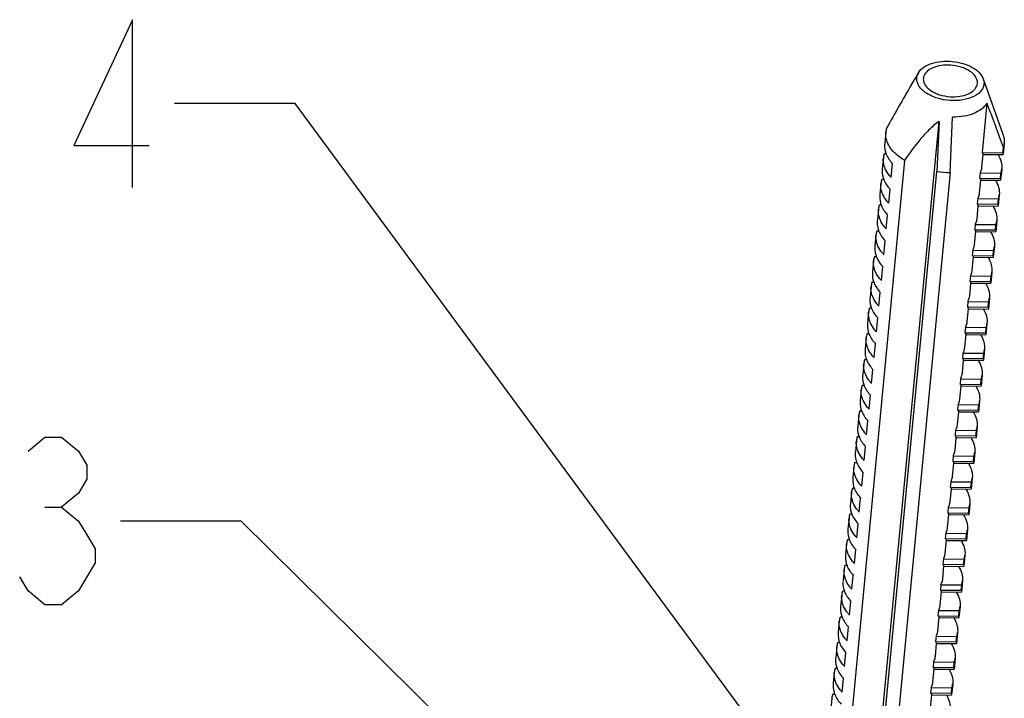
# Model space of a CAD drawing. Units: inches. Extents: x 0 to 34, y 0 to 22.
# Drawn here: x 17.6 to 19.1, y 8.3 to 9.4 of the extents above; entities that cross this region are included whole.
import ezdxf

# ---------------------------------------------------------------- set-up
doc = ezdxf.new("R2010")
doc.units = ezdxf.units.IN
doc.header["$LTSCALE"] = 1.87
doc.header["$MEASUREMENT"] = 0
doc.layers.get('0').update_dxf_attribs({"linetype": 'CONTINUOUS'})
doc.layers.add('___NOTE', color=7, linetype='CONTINUOUS')
doc.styles.get("Standard").update_dxf_attribs({"font": 'txt', "width": 0.8})
doc.dimstyles.get("Standard").update_dxf_attribs({"dimtxt": 0.12, "dimasz": 0.1, "dimexe": 0.125, "dimexo": 0.0625, "dimgap": 0.09, "dimtad": 1, "dimzin": 4, "dimdsep": 46, "dimtxsty": 'Standard', "dimblk": 'CLOSED', "dimblk1": 'CLOSED', "dimblk2": 'CLOSED', "dimcen": 0.09, "dimazin": 1, "dimtol": 1, "dimtp": 0.01, "dimtm": 0.01, "dimtfac": 1, "dimtofl": 0, "dimtmove": 0, "dimatfit": 3, "dimldrblk": 'CLOSED', "dimfxl": 0, "dimtolj": 1, "dimtzin": 4, "dimarcsym": 0})

# ---------------------------------------------------------------- blocks, each defined once
blk = doc.blocks.new('_CLOSED')
at = {"color": 0, "linetype": 'ByBlock'}
for p, q in [((0, 0), (-1, 0.15)), ((-1, 0.15), (-1, -0.15)), ((-1, -0.15), (0, 0)), ((-1, 0), (0, 0))]:
    blk.add_line(p, q, dxfattribs=at)

msp = doc.modelspace()

# ---------------------------------------------------------------- linework, layer by layer
at = {"color": 7, "linetype": 'Continuous'}
for p, q in [((18.93881, 9.2763), (18.92869, 9.25906)), ((18.92854, 9.25881), (18.92869, 9.25906)), ((19.03552, 9.26708), (19.06478, 9.18466)), ((19.03552, 9.26708), (19.03641, 9.26351)), ((19.04066, 9.23076), (19.03368, 9.15745)), ((18.86357, 8.09158), (18.96949, 9.20346)), ((18.96949, 9.20346), (18.9663, 9.12924)), ((18.98605, 9.12772), (18.98971, 9.21028)), ((18.8902, 9.18786), (18.88864, 9.1715)), ((19.06656, 9.17106), (19.065, 9.1547)), ((18.89079, 9.15549), (18.88774, 9.15553)), ((19.03368, 9.15745), (19.0646, 9.15707)), ((19.0646, 9.15707), (19.06536, 9.16506)), ((18.91791, 9.14577), (18.81681, 8.08448)), ((18.88654, 9.14952), (18.88498, 9.13316)), ((18.89821, 9.12025), (18.90019, 9.14102)), ((19.03352, 9.13552), (19.03534, 9.15472)), ((19.03528, 9.15472), (19.06496, 9.15436)), ((18.86687, 8.08544), (18.9663, 9.12924)), ((18.98605, 9.12772), (18.88485, 8.06538)), ((19.03079, 9.1271), (19.03003, 9.11911)), ((19.03079, 9.1271), (19.06171, 9.12672)), ((19.06095, 9.11873), (19.06171, 9.12672)), ((19.06291, 9.13272), (19.06135, 9.11636)), ((18.88289, 9.11118), (18.88133, 9.09482)), ((18.88714, 9.11715), (18.88409, 9.11719)), ((19.02986, 9.09718), (19.03169, 9.11638)), ((19.03003, 9.11911), (19.06095, 9.11873)), ((19.03163, 9.11638), (19.06131, 9.11602)), ((18.89456, 9.08191), (18.89654, 9.10268)), ((19.02714, 9.08876), (19.02638, 9.08077)), ((19.02714, 9.08876), (19.05806, 9.08838)), ((19.0573, 9.08039), (19.05806, 9.08838)), ((19.05926, 9.09438), (19.0577, 9.07802)), ((18.87924, 9.07284), (18.87768, 9.05648)), ((18.88349, 9.07881), (18.88044, 9.07885)), ((19.02621, 9.05884), (19.02804, 9.07804)), ((19.02638, 9.08077), (19.0573, 9.08039)), ((19.02798, 9.07804), (19.05765, 9.07768)), ((18.89091, 9.04357), (18.89289, 9.06434)), ((19.05561, 9.05604), (19.05405, 9.03968)), ((18.87984, 9.04047), (18.87679, 9.04051)), ((19.02256, 9.0205), (19.02439, 9.0397)), ((19.02348, 9.05042), (19.02272, 9.04243)), ((19.02272, 9.04243), (19.05364, 9.04205)), ((19.02348, 9.05042), (19.0544, 9.05004)), ((19.02432, 9.0397), (19.054, 9.03934)), ((19.05364, 9.04205), (19.0544, 9.05004)), ((18.87559, 9.0345), (18.87403, 9.01814)), ((18.88726, 9.00523), (18.88923, 9.026)), ((19.01983, 9.01208), (19.01907, 9.00409)), ((19.01983, 9.01208), (19.05075, 9.0117)), ((19.04999, 9.00371), (19.05075, 9.0117)), ((19.05195, 9.0177), (19.05039, 9.00134)), ((18.87193, 8.99616), (18.87038, 8.9798)), ((18.87618, 9.00213), (18.87314, 9.00217)), ((19.01891, 8.98216), (19.02074, 9.00136)), ((19.01907, 9.00409), (19.04999, 9.00371)), ((19.02067, 9.00136), (19.05035, 9.001)), ((18.8836, 8.96689), (18.88558, 8.98766)), ((19.0483, 8.97936), (19.04674, 8.963)), ((19.01618, 8.97374), (19.01542, 8.96575)), ((19.01542, 8.96575), (19.04634, 8.96537)), ((19.01618, 8.97374), (19.0471, 8.97336)), ((19.04634, 8.96537), (19.0471, 8.97336)), ((18.86828, 8.95782), (18.86672, 8.94146)), ((18.87253, 8.96379), (18.86948, 8.96383)), ((19.01525, 8.94382), (19.01708, 8.96302)), ((19.01702, 8.96302), (19.0467, 8.96266)), ((18.87995, 8.92855), (18.88193, 8.94932)), ((19.01253, 8.9354), (19.01177, 8.92741)), ((19.01253, 8.9354), (19.04345, 8.93502)), ((19.04465, 8.94102), (19.04309, 8.92466)), ((18.86888, 8.92545), (18.86583, 8.92549)), ((19.0116, 8.90548), (19.01343, 8.92468)), ((19.01177, 8.92741), (19.04269, 8.92703)), ((19.01337, 8.92468), (19.04304, 8.92432)), ((19.04269, 8.92703), (19.04345, 8.93502)), ((18.86463, 8.91948), (18.86307, 8.90312)), ((18.8763, 8.89021), (18.87828, 8.91098)), ((19.00888, 8.89706), (19.00811, 8.88907)), ((19.00888, 8.89706), (19.0398, 8.89668)), ((19.03903, 8.88869), (19.0398, 8.89668)), ((19.041, 8.90268), (19.03944, 8.88632)), ((18.86098, 8.88114), (18.85942, 8.86478)), ((18.86523, 8.88711), (18.86218, 8.88715)), ((19.00795, 8.86714), (19.00978, 8.88634)), ((19.00811, 8.88907), (19.03903, 8.88869)), ((19.00972, 8.88634), (19.03939, 8.88598)), ((18.87265, 8.85187), (18.87463, 8.87264)), ((19.03734, 8.86434), (19.03579, 8.84798)), ((18.86157, 8.84877), (18.85853, 8.84881)), ((19.0043, 8.8288), (19.00613, 8.848)), ((19.00522, 8.85872), (19.00446, 8.85073)), ((19.00446, 8.85073), (19.03538, 8.85035)), ((19.00522, 8.85872), (19.03614, 8.85834)), ((19.00606, 8.848), (19.03574, 8.84764)), ((19.03538, 8.85035), (19.03614, 8.85834)), ((18.85733, 8.8428), (18.85577, 8.82644)), ((18.86899, 8.81353), (18.87097, 8.8343)), ((19.00157, 8.82038), (19.00081, 8.81239)), ((19.00157, 8.82038), (19.03249, 8.82)), ((19.03173, 8.81201), (19.03249, 8.82)), ((19.03369, 8.826), (19.03213, 8.80964)), ((18.85367, 8.80446), (18.85211, 8.7881)), ((18.85792, 8.81043), (18.85487, 8.81047)), ((19.00065, 8.79046), (19.00247, 8.80966)), ((19.00081, 8.81239), (19.03173, 8.81201)), ((19.00241, 8.80966), (19.03209, 8.8093)), ((18.86534, 8.77519), (18.86732, 8.79596)), ((18.99792, 8.78204), (18.99716, 8.77405)), ((18.99716, 8.77405), (19.02808, 8.77367)), ((18.99792, 8.78204), (19.02884, 8.78166)), ((19.02808, 8.77367), (19.02884, 8.78166)), ((19.03004, 8.78766), (19.02848, 8.7713)), ((18.85002, 8.76612), (18.84846, 8.74976)), ((18.85427, 8.77209), (18.85122, 8.77213)), ((18.99699, 8.75212), (18.99882, 8.77132)), ((18.99876, 8.77132), (19.02844, 8.77096)), ((18.86169, 8.73685), (18.86367, 8.75762)), ((19.02639, 8.74932), (19.02483, 8.73296)), ((18.85062, 8.73375), (18.84757, 8.73379)), ((18.99334, 8.71378), (18.99517, 8.73298)), ((18.99427, 8.7437), (18.99351, 8.73571)), ((18.99351, 8.73571), (19.02443, 8.73533)), ((18.99427, 8.7437), (19.02519, 8.74332)), ((18.99511, 8.73298), (19.02478, 8.73262)), ((19.02443, 8.73533), (19.02519, 8.74332)), ((18.84637, 8.72778), (18.84481, 8.71142)), ((18.85804, 8.69851), (18.86002, 8.71928)), ((18.99061, 8.70536), (18.98985, 8.69737)), ((18.99061, 8.70536), (19.02153, 8.70498)), ((19.02077, 8.69699), (19.02153, 8.70498)), ((19.02274, 8.71098), (19.02118, 8.69462)), ((18.84272, 8.68944), (18.84116, 8.67308)), ((18.84696, 8.69541), (18.84392, 8.69545)), ((18.98969, 8.67544), (18.99152, 8.69464)), ((18.98985, 8.69737), (19.02077, 8.69699)), ((18.99145, 8.69464), (19.02113, 8.69428)), ((18.85439, 8.66017), (18.85636, 8.68094)), ((19.01908, 8.67264), (19.01752, 8.65628)), ((18.84331, 8.65707), (18.84026, 8.65711)), ((18.98604, 8.6371), (18.98786, 8.6563)), ((18.98696, 8.66702), (18.9862, 8.65903)), ((18.9862, 8.65903), (19.01712, 8.65865)), ((18.98696, 8.66702), (19.01788, 8.66664)), ((18.9878, 8.6563), (19.01748, 8.65594)), ((19.01712, 8.65865), (19.01788, 8.66664)), ((18.83906, 8.6511), (18.8375, 8.63474)), ((18.85073, 8.62183), (18.85271, 8.6426)), ((18.98331, 8.62868), (18.98255, 8.62069)), ((18.98331, 8.62868), (19.01423, 8.6283)), ((19.01347, 8.62031), (19.01423, 8.6283)), ((19.01543, 8.6343), (19.01387, 8.61794)), ((18.83541, 8.61276), (18.83385, 8.5964)), ((18.83966, 8.61873), (18.83661, 8.61877)), ((18.98238, 8.59876), (18.98421, 8.61796)), ((18.98255, 8.62069), (19.01347, 8.62031)), ((18.98415, 8.61796), (19.01383, 8.6176)), ((18.84708, 8.58349), (18.84906, 8.60426)), ((18.97966, 8.59034), (18.9789, 8.58235)), ((18.97966, 8.59034), (19.01058, 8.58996)), ((19.00982, 8.58197), (19.01058, 8.58996)), ((19.01178, 8.59596), (19.01022, 8.5796)), ((18.83176, 8.57442), (18.8302, 8.55806)), ((18.83601, 8.58039), (18.83296, 8.58043)), ((18.97873, 8.56042), (18.98056, 8.57962)), ((18.9789, 8.58235), (19.00982, 8.58197)), ((18.9805, 8.57962), (19.01017, 8.57926)), ((18.84343, 8.54515), (18.84541, 8.56592)), ((19.00813, 8.55762), (19.00657, 8.54126)), ((18.83236, 8.54205), (18.82931, 8.54209)), ((18.97508, 8.52208), (18.97691, 8.54128)), ((18.976, 8.552), (18.97524, 8.54401)), ((18.97524, 8.54401), (19.00616, 8.54363)), ((18.976, 8.552), (19.00693, 8.55162)), ((18.97684, 8.54128), (19.00652, 8.54092)), ((19.00616, 8.54363), (19.00693, 8.55162)), ((18.82811, 8.53608), (18.82655, 8.51972)), ((18.83978, 8.50681), (18.84175, 8.52758)), ((18.97235, 8.51366), (18.97159, 8.50567)), ((18.97235, 8.51366), (19.00327, 8.51328)), ((19.00251, 8.50529), (19.00327, 8.51328)), ((19.00447, 8.51928), (19.00291, 8.50292)), ((18.82445, 8.49774), (18.8229, 8.48138)), ((18.8287, 8.50371), (18.82566, 8.50375)), ((18.97143, 8.48374), (18.97326, 8.50294)), ((18.97159, 8.50567), (19.00251, 8.50529)), ((18.97319, 8.50294), (19.00287, 8.50258)), ((18.83612, 8.46847), (18.8381, 8.48924)), ((19.00082, 8.48094), (18.99926, 8.46458)), ((18.9687, 8.47532), (18.96794, 8.46733)), ((18.96794, 8.46733), (18.99886, 8.46695)), ((18.9687, 8.47532), (18.99962, 8.47494)), ((18.99886, 8.46695), (18.99962, 8.47494)), ((18.8208, 8.4594), (18.81924, 8.44304)), ((18.82505, 8.46537), (18.822, 8.46541)), ((18.83247, 8.43013), (18.83445, 8.4509)), ((18.96777, 8.4454), (18.9696, 8.4646)), ((18.96954, 8.4646), (18.99922, 8.46424)), ((18.96505, 8.43698), (18.96429, 8.42899)), ((18.96505, 8.43698), (18.99597, 8.4366)), ((18.99521, 8.42861), (18.99597, 8.4366)), ((18.99717, 8.4426), (18.99561, 8.42624)), ((18.8214, 8.42703), (18.81835, 8.42707)), ((18.96412, 8.40706), (18.96595, 8.42626)), ((18.96429, 8.42899), (18.99521, 8.42861)), ((18.96589, 8.42626), (18.99556, 8.4259)), ((18.81715, 8.42106), (18.81559, 8.4047)), ((18.82882, 8.39179), (18.8308, 8.41256)), ((18.9614, 8.39864), (18.96063, 8.39065)), ((18.9614, 8.39864), (18.99232, 8.39826)), ((18.99155, 8.39027), (18.99232, 8.39826)), ((18.99352, 8.40426), (18.99196, 8.3879)), ((18.8135, 8.38272), (18.81194, 8.36636)), ((18.81775, 8.38869), (18.8147, 8.38873)), ((18.96047, 8.36872), (18.9623, 8.38792)), ((18.96063, 8.39065), (18.99155, 8.39027)), ((18.96224, 8.38792), (18.99191, 8.38756)), ((18.82517, 8.35345), (18.82715, 8.37422)), ((18.98986, 8.36592), (18.98831, 8.34956)), ((18.81409, 8.35035), (18.81105, 8.35039)), ((18.95682, 8.33038), (18.95865, 8.34958)), ((18.95774, 8.3603), (18.95698, 8.35231)), ((18.95698, 8.35231), (18.9879, 8.35193)), ((18.95774, 8.3603), (18.98866, 8.35992)), ((18.95858, 8.34958), (18.98826, 8.34922)), ((18.9879, 8.35193), (18.98866, 8.35992)), ((18.80985, 8.34438), (18.80829, 8.32802))]:
    msp.add_line(p, q, dxfattribs=at)
for centre, radius, start, end in [((18.96, 9.26667), 0.0139, 175.11555, 188.45205), ((19.0129, 9.26159), 0.01389, 354.14863, 8.45013), ((18.92026, 9.18497), 0.03021, 162.87188, 174.5029), ((19.06222, 9.15502), 0.17436, 174.57505, 175.26006), ((19.0365, 9.17396), 0.03021, 342.87188, 354.5029), ((18.91663, 9.14663), 0.03022, 162.87859, 174.50399), ((19.0322, 9.15438), 0.0031, 6.31849, 12.14469), ((19.06025, 9.15516), 0.00478, 350.31756, 354.44648), ((19.05857, 9.11668), 0.17436, 174.57505, 175.26006), ((18.98796, 9.28006), 0.15236, 261.82804, 269.28046), ((19.03283, 9.13562), 0.03022, 342.87859, 354.50399), ((18.91297, 9.10829), 0.03022, 162.87859, 174.50399), ((19.02854, 9.11604), 0.0031, 6.31849, 12.14469), ((19.0566, 9.11682), 0.00478, 350.31756, 354.44648), ((19.05492, 9.07834), 0.17436, 174.57505, 175.26006), ((19.02918, 9.09728), 0.03022, 342.87859, 354.50399), ((18.90932, 9.06995), 0.03022, 162.87859, 174.50399), ((19.02489, 9.0777), 0.0031, 6.31849, 12.14469), ((19.05295, 9.07848), 0.00478, 350.31756, 354.44648), ((19.05126, 9.04), 0.17436, 174.57505, 175.26006), ((19.02552, 9.05894), 0.03022, 342.87859, 354.50399), ((18.90567, 9.03161), 0.03022, 162.87859, 174.50399), ((19.02124, 9.03936), 0.0031, 6.31849, 12.14469), ((19.04929, 9.04014), 0.00478, 350.31756, 354.44648), ((19.04761, 9.00166), 0.17436, 174.57505, 175.26006), ((19.02187, 9.0206), 0.03022, 342.87859, 354.50399), ((18.90202, 8.99327), 0.03022, 162.87859, 174.50399), ((19.01759, 9.00102), 0.0031, 6.31849, 12.14469), ((19.04564, 9.0018), 0.00478, 350.31756, 354.44648), ((19.04396, 8.96332), 0.17436, 174.57505, 175.26006), ((19.01822, 8.98226), 0.03022, 342.87859, 354.50399), ((18.89836, 8.95493), 0.03022, 162.87859, 174.50399), ((19.01393, 8.96268), 0.0031, 6.31849, 12.14469), ((19.04199, 8.96346), 0.00478, 350.31756, 354.44648), ((19.04031, 8.92498), 0.17436, 174.57505, 175.26006), ((19.01457, 8.94392), 0.03022, 342.87859, 354.50399), ((18.89471, 8.91659), 0.03022, 162.87859, 174.50399), ((19.01028, 8.92434), 0.0031, 6.31849, 12.14469), ((19.03834, 8.92512), 0.00478, 350.31756, 354.44648), ((19.03665, 8.88664), 0.17436, 174.57505, 175.26006), ((19.01091, 8.90558), 0.03022, 342.87859, 354.50399), ((18.89106, 8.87825), 0.03022, 162.87859, 174.50399), ((19.00663, 8.886), 0.0031, 6.31849, 12.14469), ((19.03468, 8.88678), 0.00478, 350.31756, 354.44648), ((19.033, 8.8483), 0.17436, 174.57505, 175.26006), ((19.00726, 8.86724), 0.03022, 342.87859, 354.50399), ((18.88741, 8.83991), 0.03022, 162.87859, 174.50399), ((19.00298, 8.84766), 0.0031, 6.31849, 12.14469), ((19.03103, 8.84844), 0.00478, 350.31756, 354.44648), ((19.02935, 8.80996), 0.17436, 174.57505, 175.26006), ((19.00361, 8.8289), 0.03022, 342.87859, 354.50399), ((18.88375, 8.80157), 0.03022, 162.87859, 174.50399), ((18.99932, 8.80932), 0.0031, 6.31849, 12.14469), ((19.02738, 8.8101), 0.00478, 350.31756, 354.44648), ((19.0257, 8.77162), 0.17436, 174.57505, 175.26006), ((18.99996, 8.79056), 0.03022, 342.87859, 354.50399), ((18.8801, 8.76323), 0.03022, 162.87859, 174.50399), ((18.99567, 8.77098), 0.0031, 6.31849, 12.14469), ((19.02373, 8.77176), 0.00478, 350.31756, 354.44648), ((19.02205, 8.73328), 0.17436, 174.57505, 175.26006), ((18.99631, 8.75222), 0.03022, 342.87859, 354.50399), ((18.87645, 8.72489), 0.03022, 162.87859, 174.50399), ((18.99202, 8.73264), 0.0031, 6.31849, 12.14469), ((19.02007, 8.73342), 0.00478, 350.31756, 354.44648), ((19.01839, 8.69494), 0.17436, 174.57505, 175.26006), ((18.99265, 8.71388), 0.03022, 342.87859, 354.50399), ((18.8728, 8.68655), 0.03022, 162.87859, 174.50399), ((18.98837, 8.6943), 0.0031, 6.31849, 12.14469), ((19.01642, 8.69508), 0.00478, 350.31756, 354.44648), ((19.01474, 8.6566), 0.17436, 174.57505, 175.26006), ((18.989, 8.67554), 0.03022, 342.87859, 354.50399), ((18.86915, 8.64821), 0.03022, 162.87859, 174.50399), ((18.98472, 8.65596), 0.0031, 6.31849, 12.14469), ((19.01277, 8.65674), 0.00478, 350.31756, 354.44648), ((19.01109, 8.61826), 0.17436, 174.57505, 175.26006), ((18.98535, 8.6372), 0.03022, 342.87859, 354.50399), ((18.86549, 8.60987), 0.03022, 162.87859, 174.50399), ((18.98106, 8.61762), 0.0031, 6.31849, 12.14469), ((19.00912, 8.6184), 0.00478, 350.31756, 354.44648), ((19.00744, 8.57992), 0.17436, 174.57505, 175.26006), ((18.9817, 8.59886), 0.03022, 342.87859, 354.50399), ((18.86184, 8.57153), 0.03022, 162.87859, 174.50399), ((18.97741, 8.57928), 0.0031, 6.31849, 12.14469), ((19.00547, 8.58006), 0.00478, 350.31756, 354.44648), ((19.00378, 8.54158), 0.17436, 174.57505, 175.26006), ((18.97804, 8.56052), 0.03022, 342.87859, 354.50399), ((18.85819, 8.53319), 0.03022, 162.87859, 174.50399), ((18.97376, 8.54094), 0.0031, 6.31849, 12.14469), ((19.00181, 8.54172), 0.00478, 350.31756, 354.44648), ((19.00013, 8.50324), 0.17436, 174.57505, 175.26006), ((18.97439, 8.52218), 0.03022, 342.87859, 354.50399), ((18.85454, 8.49485), 0.03022, 162.87859, 174.50399), ((18.97011, 8.5026), 0.0031, 6.31849, 12.14469), ((18.99816, 8.50338), 0.00478, 350.31756, 354.44648), ((18.99648, 8.4649), 0.17436, 174.57505, 175.26006), ((18.97074, 8.48384), 0.03022, 342.87859, 354.50399), ((18.85088, 8.45651), 0.03022, 162.87859, 174.50399), ((18.96645, 8.46426), 0.0031, 6.31849, 12.14469), ((18.99451, 8.46504), 0.00478, 350.31756, 354.44648), ((18.99283, 8.42656), 0.17436, 174.57505, 175.26006), ((18.96709, 8.4455), 0.03022, 342.87859, 354.50399), ((18.84723, 8.41817), 0.03022, 162.87859, 174.50399), ((18.9628, 8.42592), 0.0031, 6.31849, 12.14469), ((18.99086, 8.4267), 0.00478, 350.31756, 354.44648), ((18.98917, 8.38822), 0.17436, 174.57505, 175.26006), ((18.96343, 8.40716), 0.03022, 342.87859, 354.50399), ((18.84358, 8.37983), 0.03022, 162.87859, 174.50399), ((18.95915, 8.38758), 0.0031, 6.31849, 12.14469), ((18.9872, 8.38836), 0.00478, 350.31756, 354.44648), ((18.98552, 8.34988), 0.17436, 174.57505, 175.26006), ((18.95978, 8.36882), 0.03022, 342.87859, 354.50399), ((18.83993, 8.34149), 0.03022, 162.87859, 174.50399), ((18.9555, 8.34924), 0.0031, 6.31849, 12.14469), ((18.98355, 8.35002), 0.00478, 350.31756, 354.44648)]:
    msp.add_arc(centre, radius, start, end, dxfattribs=at)
for points, knots in [([(18.93881, 9.2763), (18.94283, 9.28313), (18.95536, 9.29023), (18.97326, 9.29366), (18.98925, 9.29365), (19.00496, 9.29064), (19.02189, 9.2839), (19.03286, 9.27455), (19.03552, 9.26708)], [0, 0, 0, 0, 0.2156343, 0.3527703, 0.4999677, 0.6471681, 0.7843114, 1, 1, 1, 1]), ([(18.98294, 9.28777), (18.97829, 9.28783), (18.96947, 9.28706), (18.95778, 9.28315), (18.94916, 9.27683), (18.9464, 9.27071), (18.94615, 9.26785)], [0, 0, 0, 0, 0.3084218, 0.5824575, 0.8096743, 1, 1, 1, 1]), ([(19.02664, 9.26364), (19.02614, 9.26696), (19.02229, 9.27398), (19.01409, 9.27991), (19.00579, 9.28371), (18.99602, 9.28673), (18.9882, 9.28771), (18.98294, 9.28777)], [0, 0, 0, 0, 0.1896638, 0.4254259, 0.5605033, 0.7036131, 1, 1, 1, 1]), ([(18.93648, 9.26475), (18.93619, 9.2667), (18.93628, 9.27078), (18.93779, 9.27456), (18.93881, 9.2763)], [0, 0, 0, 0, 0.4940207, 1, 1, 1, 1]), ([(19.03641, 9.26351), (19.03669, 9.26163), (19.03663, 9.25768), (19.03447, 9.25201), (19.03043, 9.24692), (19.02246, 9.24081), (19.00894, 9.23579), (18.99055, 9.23403), (18.97159, 9.23641), (18.95695, 9.24176), (18.94738, 9.24798), (18.94049, 9.25438), (18.93709, 9.26061), (18.93648, 9.26475)], [0, 0, 0, 0, 0.0452209, 0.0913958, 0.1414859, 0.1973726, 0.3275068, 0.4768489, 0.6318275, 0.7770093, 0.8420763, 0.9008143, 1, 1, 1, 1]), ([(18.94625, 9.26463), (18.94674, 9.2613), (18.9506, 9.25428), (18.9588, 9.24836), (18.9671, 9.24455), (18.97686, 9.24154), (18.98469, 9.24056), (18.98995, 9.24049)], [0, 0, 0, 0, 0.1896638, 0.4254259, 0.5605033, 0.7036131, 1, 1, 1, 1]), ([(18.98995, 9.24049), (18.99456, 9.24043), (19.00334, 9.24119), (19.01497, 9.24505), (19.02359, 9.25129), (19.02642, 9.25734), (19.02672, 9.26018)], [0, 0, 0, 0, 0.3079264, 0.5818959, 0.8094966, 1, 1, 1, 1]), ([(19.04066, 9.23076), (19.03661, 9.22366), (19.02433, 9.21572), (19.00613, 9.211), (18.99531, 9.21022), (18.98971, 9.21028)], [0, 0, 0, 0, 0.4323328, 0.7041715, 1, 1, 1, 1]), ([(18.96949, 9.20346), (18.96389, 9.19983), (18.95391, 9.19104), (18.93667, 9.17171), (18.92524, 9.15619), (18.91791, 9.14577)], [0, 0, 0, 0, 0.2577617, 0.5083463, 1, 1, 1, 1]), ([(18.91791, 9.14577), (18.91417, 9.14806), (18.90731, 9.15294), (18.8966, 9.16367), (18.89139, 9.17382), (18.8904, 9.18055)], [0, 0, 0, 0, 0.2892168, 0.5514174, 1, 1, 1, 1]), ([(18.88845, 9.16942), (18.88813, 9.16454), (18.8902, 9.15383), (18.8964, 9.14509), (18.90019, 9.14102)], [0, 0, 0, 0, 0.4678982, 1, 1, 1, 1]), ([(19.03368, 9.15745), (19.03389, 9.15727), (19.03456, 9.15658), (19.03509, 9.15571), (19.03523, 9.15504)], [0, 0, 0, 0, 0.2888629, 1, 1, 1, 1]), ([(18.88943, 9.13316), (18.88884, 9.13449), (18.88684, 9.1397), (18.88615, 9.14542), (18.88654, 9.14952)], [0, 0, 0, 0, 0.2609402, 1, 1, 1, 1]), ([(19.05712, 9.15446), (19.05924, 9.15113), (19.06252, 9.14412), (19.06326, 9.13636), (19.06291, 9.13272)], [0, 0, 0, 0, 0.5193233, 1, 1, 1, 1]), ([(18.8848, 9.13108), (18.88448, 9.1262), (18.88655, 9.11549), (18.89274, 9.10675), (18.89654, 9.10268)], [0, 0, 0, 0, 0.4678982, 1, 1, 1, 1]), ([(18.89821, 9.12025), (18.89727, 9.12126), (18.89385, 9.1252), (18.891, 9.12966), (18.88943, 9.13316)], [0, 0, 0, 0, 0.2642428, 1, 1, 1, 1]), ([(19.03079, 9.1271), (19.03117, 9.12776), (19.03251, 9.1304), (19.03331, 9.13333), (19.03352, 9.13552)], [0, 0, 0, 0, 0.2569569, 1, 1, 1, 1]), ([(18.88578, 9.09482), (18.88518, 9.09615), (18.88319, 9.10136), (18.8825, 9.10708), (18.88289, 9.11118)], [0, 0, 0, 0, 0.2609402, 1, 1, 1, 1]), ([(19.03003, 9.11911), (19.03023, 9.11893), (19.03091, 9.11824), (19.03143, 9.11737), (19.03158, 9.1167)], [0, 0, 0, 0, 0.2888629, 1, 1, 1, 1]), ([(19.05346, 9.11612), (19.05558, 9.11279), (19.05887, 9.10578), (19.0596, 9.09802), (19.05926, 9.09438)], [0, 0, 0, 0, 0.5193233, 1, 1, 1, 1]), ([(19.02714, 9.08876), (19.02751, 9.08942), (19.02886, 9.09206), (19.02965, 9.09499), (19.02986, 9.09718)], [0, 0, 0, 0, 0.2569569, 1, 1, 1, 1]), ([(18.88115, 9.09274), (18.88083, 9.08786), (18.88289, 9.07715), (18.88909, 9.06841), (18.89289, 9.06434)], [0, 0, 0, 0, 0.4678982, 1, 1, 1, 1]), ([(18.89456, 9.08191), (18.89362, 9.08292), (18.8902, 9.08686), (18.88735, 9.09132), (18.88578, 9.09482)], [0, 0, 0, 0, 0.2642428, 1, 1, 1, 1]), ([(18.88212, 9.05649), (18.88153, 9.05781), (18.87954, 9.06302), (18.87885, 9.06874), (18.87924, 9.07284)], [0, 0, 0, 0, 0.2609402, 1, 1, 1, 1]), ([(19.02638, 9.08077), (19.02658, 9.08059), (19.02726, 9.0799), (19.02778, 9.07903), (19.02793, 9.07836)], [0, 0, 0, 0, 0.2888629, 1, 1, 1, 1]), ([(19.04981, 9.07778), (19.05193, 9.07445), (19.05522, 9.06744), (19.05595, 9.05968), (19.05561, 9.05604)], [0, 0, 0, 0, 0.5193233, 1, 1, 1, 1]), ([(18.8775, 9.0544), (18.87717, 9.04952), (18.87924, 9.03881), (18.88544, 9.03007), (18.88923, 9.026)], [0, 0, 0, 0, 0.4678982, 1, 1, 1, 1]), ([(18.89091, 9.04357), (18.88997, 9.04458), (18.88655, 9.04852), (18.88369, 9.05298), (18.88212, 9.05649)], [0, 0, 0, 0, 0.2642428, 1, 1, 1, 1]), ([(19.02348, 9.05042), (19.02386, 9.05108), (19.02521, 9.05372), (19.026, 9.05665), (19.02621, 9.05884)], [0, 0, 0, 0, 0.2569569, 1, 1, 1, 1]), ([(19.02272, 9.04243), (19.02293, 9.04225), (19.0236, 9.04156), (19.02413, 9.04069), (19.02427, 9.04002)], [0, 0, 0, 0, 0.2888629, 1, 1, 1, 1]), ([(19.04616, 9.03944), (19.04828, 9.03611), (19.05157, 9.0291), (19.0523, 9.02134), (19.05195, 9.0177)], [0, 0, 0, 0, 0.5193233, 1, 1, 1, 1]), ([(18.87847, 9.01815), (18.87788, 9.01947), (18.87588, 9.02468), (18.8752, 9.0304), (18.87559, 9.0345)], [0, 0, 0, 0, 0.2609402, 1, 1, 1, 1]), ([(18.87384, 9.01606), (18.87352, 9.01118), (18.87559, 9.00047), (18.88179, 8.99173), (18.88558, 8.98766)], [0, 0, 0, 0, 0.4678982, 1, 1, 1, 1]), ([(18.88726, 9.00523), (18.88632, 9.00624), (18.8829, 9.01018), (18.88004, 9.01464), (18.87847, 9.01815)], [0, 0, 0, 0, 0.2642428, 1, 1, 1, 1]), ([(19.01983, 9.01208), (19.02021, 9.01274), (19.02155, 9.01538), (19.02235, 9.01831), (19.02256, 9.0205)], [0, 0, 0, 0, 0.2569569, 1, 1, 1, 1]), ([(18.87482, 8.97981), (18.87423, 8.98113), (18.87223, 8.98634), (18.87154, 8.99206), (18.87193, 8.99616)], [0, 0, 0, 0, 0.2609402, 1, 1, 1, 1]), ([(19.01907, 9.00409), (19.01928, 9.00391), (19.01995, 9.00322), (19.02048, 9.00235), (19.02062, 9.00168)], [0, 0, 0, 0, 0.2888629, 1, 1, 1, 1]), ([(19.04251, 9.0011), (19.04463, 8.99777), (19.04792, 8.99076), (19.04865, 8.983), (19.0483, 8.97936)], [0, 0, 0, 0, 0.5193233, 1, 1, 1, 1]), ([(18.8836, 8.96689), (18.88266, 8.9679), (18.87924, 8.97184), (18.87639, 8.9763), (18.87482, 8.97981)], [0, 0, 0, 0, 0.2642428, 1, 1, 1, 1]), ([(19.01618, 8.97374), (19.01656, 8.9744), (19.0179, 8.97704), (19.0187, 8.97997), (19.01891, 8.98216)], [0, 0, 0, 0, 0.2569569, 1, 1, 1, 1]), ([(18.87019, 8.97772), (18.86987, 8.97284), (18.87194, 8.96213), (18.87813, 8.95339), (18.88193, 8.94932)], [0, 0, 0, 0, 0.4678982, 1, 1, 1, 1]), ([(19.01542, 8.96575), (19.01562, 8.96557), (19.0163, 8.96488), (19.01683, 8.96401), (19.01697, 8.96334)], [0, 0, 0, 0, 0.2888629, 1, 1, 1, 1]), ([(18.87117, 8.94147), (18.87057, 8.94279), (18.86858, 8.948), (18.86789, 8.95372), (18.86828, 8.95782)], [0, 0, 0, 0, 0.2609402, 1, 1, 1, 1]), ([(19.03885, 8.96276), (19.04097, 8.95943), (19.04426, 8.95242), (19.045, 8.94466), (19.04465, 8.94102)], [0, 0, 0, 0, 0.5193233, 1, 1, 1, 1]), ([(18.86654, 8.93938), (18.86622, 8.9345), (18.86828, 8.92379), (18.87448, 8.91505), (18.87828, 8.91098)], [0, 0, 0, 0, 0.4678982, 1, 1, 1, 1]), ([(18.87995, 8.92855), (18.87901, 8.92956), (18.87559, 8.9335), (18.87274, 8.93796), (18.87117, 8.94147)], [0, 0, 0, 0, 0.2642428, 1, 1, 1, 1]), ([(19.01253, 8.9354), (19.0129, 8.93606), (19.01425, 8.9387), (19.01505, 8.94163), (19.01525, 8.94382)], [0, 0, 0, 0, 0.2569569, 1, 1, 1, 1]), ([(19.01177, 8.92741), (19.01197, 8.92723), (19.01265, 8.92654), (19.01317, 8.92567), (19.01332, 8.925)], [0, 0, 0, 0, 0.2888629, 1, 1, 1, 1]), ([(19.0352, 8.92442), (19.03732, 8.92109), (19.04061, 8.91408), (19.04134, 8.90632), (19.041, 8.90268)], [0, 0, 0, 0, 0.5193233, 1, 1, 1, 1]), ([(18.86752, 8.90313), (18.86692, 8.90445), (18.86493, 8.90966), (18.86424, 8.91538), (18.86463, 8.91948)], [0, 0, 0, 0, 0.2609402, 1, 1, 1, 1]), ([(18.86289, 8.90104), (18.86256, 8.89616), (18.86463, 8.88545), (18.87083, 8.87671), (18.87463, 8.87264)], [0, 0, 0, 0, 0.4678982, 1, 1, 1, 1]), ([(18.8763, 8.89021), (18.87536, 8.89122), (18.87194, 8.89516), (18.86908, 8.89962), (18.86752, 8.90313)], [0, 0, 0, 0, 0.2642428, 1, 1, 1, 1]), ([(19.00888, 8.89706), (19.00925, 8.89772), (19.0106, 8.90036), (19.01139, 8.90329), (19.0116, 8.90548)], [0, 0, 0, 0, 0.2569569, 1, 1, 1, 1]), ([(18.86386, 8.86479), (18.86327, 8.86611), (18.86127, 8.87132), (18.86059, 8.87704), (18.86098, 8.88114)], [0, 0, 0, 0, 0.2609402, 1, 1, 1, 1]), ([(19.00811, 8.88907), (19.00832, 8.88889), (19.009, 8.8882), (19.00952, 8.88733), (19.00966, 8.88666)], [0, 0, 0, 0, 0.2888629, 1, 1, 1, 1]), ([(19.03155, 8.88608), (19.03367, 8.88275), (19.03696, 8.87574), (19.03769, 8.86798), (19.03734, 8.86434)], [0, 0, 0, 0, 0.5193233, 1, 1, 1, 1]), ([(18.85923, 8.8627), (18.85891, 8.85782), (18.86098, 8.84711), (18.86718, 8.83837), (18.87097, 8.8343)], [0, 0, 0, 0, 0.4678982, 1, 1, 1, 1]), ([(18.87265, 8.85187), (18.87171, 8.85288), (18.86829, 8.85682), (18.86543, 8.86128), (18.86386, 8.86479)], [0, 0, 0, 0, 0.2642428, 1, 1, 1, 1]), ([(19.00522, 8.85872), (19.0056, 8.85938), (19.00694, 8.86202), (19.00774, 8.86495), (19.00795, 8.86714)], [0, 0, 0, 0, 0.2569569, 1, 1, 1, 1]), ([(19.00446, 8.85073), (19.00467, 8.85055), (19.00534, 8.84986), (19.00587, 8.84899), (19.00601, 8.84832)], [0, 0, 0, 0, 0.2888629, 1, 1, 1, 1]), ([(19.0279, 8.84774), (19.03002, 8.84441), (19.03331, 8.8374), (19.03404, 8.82964), (19.03369, 8.826)], [0, 0, 0, 0, 0.5193233, 1, 1, 1, 1]), ([(18.86021, 8.82645), (18.85962, 8.82777), (18.85762, 8.83298), (18.85693, 8.8387), (18.85733, 8.8428)], [0, 0, 0, 0, 0.2609402, 1, 1, 1, 1]), ([(18.85558, 8.82436), (18.85526, 8.81948), (18.85733, 8.80877), (18.86353, 8.80003), (18.86732, 8.79596)], [0, 0, 0, 0, 0.4678982, 1, 1, 1, 1]), ([(18.86899, 8.81353), (18.86806, 8.81454), (18.86463, 8.81848), (18.86178, 8.82294), (18.86021, 8.82645)], [0, 0, 0, 0, 0.2642428, 1, 1, 1, 1]), ([(19.00157, 8.82038), (19.00195, 8.82104), (19.00329, 8.82368), (19.00409, 8.82661), (19.0043, 8.8288)], [0, 0, 0, 0, 0.2569569, 1, 1, 1, 1]), ([(18.85656, 8.78811), (18.85596, 8.78943), (18.85397, 8.79464), (18.85328, 8.80036), (18.85367, 8.80446)], [0, 0, 0, 0, 0.2609402, 1, 1, 1, 1]), ([(19.00081, 8.81239), (19.00101, 8.81221), (19.00169, 8.81152), (19.00222, 8.81065), (19.00236, 8.80998)], [0, 0, 0, 0, 0.2888629, 1, 1, 1, 1]), ([(19.02424, 8.8094), (19.02637, 8.80607), (19.02965, 8.79906), (19.03039, 8.7913), (19.03004, 8.78766)], [0, 0, 0, 0, 0.5193233, 1, 1, 1, 1]), ([(18.99792, 8.78204), (18.9983, 8.7827), (18.99964, 8.78535), (19.00044, 8.78827), (19.00065, 8.79046)], [0, 0, 0, 0, 0.2569569, 1, 1, 1, 1]), ([(18.85193, 8.78602), (18.85161, 8.78114), (18.85367, 8.77043), (18.85987, 8.7617), (18.86367, 8.75762)], [0, 0, 0, 0, 0.4678982, 1, 1, 1, 1]), ([(18.86534, 8.77519), (18.8644, 8.7762), (18.86098, 8.78014), (18.85813, 8.7846), (18.85656, 8.78811)], [0, 0, 0, 0, 0.2642428, 1, 1, 1, 1]), ([(18.99716, 8.77405), (18.99736, 8.77387), (18.99804, 8.77318), (18.99856, 8.77231), (18.99871, 8.77164)], [0, 0, 0, 0, 0.2888629, 1, 1, 1, 1]), ([(18.85291, 8.74977), (18.85231, 8.75109), (18.85032, 8.7563), (18.84963, 8.76202), (18.85002, 8.76612)], [0, 0, 0, 0, 0.2609402, 1, 1, 1, 1]), ([(19.02059, 8.77106), (19.02271, 8.76773), (19.026, 8.76072), (19.02673, 8.75296), (19.02639, 8.74932)], [0, 0, 0, 0, 0.5193233, 1, 1, 1, 1]), ([(18.84828, 8.74768), (18.84796, 8.7428), (18.85002, 8.73209), (18.85622, 8.72336), (18.86002, 8.71928)], [0, 0, 0, 0, 0.4678982, 1, 1, 1, 1]), ([(18.86169, 8.73685), (18.86075, 8.73786), (18.85733, 8.7418), (18.85448, 8.74626), (18.85291, 8.74977)], [0, 0, 0, 0, 0.2642428, 1, 1, 1, 1]), ([(18.99427, 8.7437), (18.99464, 8.74436), (18.99599, 8.74701), (18.99678, 8.74993), (18.99699, 8.75212)], [0, 0, 0, 0, 0.2569569, 1, 1, 1, 1]), ([(18.99351, 8.73571), (18.99371, 8.73553), (18.99439, 8.73484), (18.99491, 8.73397), (18.99506, 8.7333)], [0, 0, 0, 0, 0.2888629, 1, 1, 1, 1]), ([(19.01694, 8.73272), (19.01906, 8.72939), (19.02235, 8.72238), (19.02308, 8.71462), (19.02273, 8.71098)], [0, 0, 0, 0, 0.5193233, 1, 1, 1, 1]), ([(18.84925, 8.71143), (18.84866, 8.71275), (18.84666, 8.71796), (18.84598, 8.72368), (18.84637, 8.72778)], [0, 0, 0, 0, 0.2609402, 1, 1, 1, 1]), ([(18.84462, 8.70934), (18.8443, 8.70446), (18.84637, 8.69375), (18.85257, 8.68502), (18.85636, 8.68094)], [0, 0, 0, 0, 0.4678982, 1, 1, 1, 1]), ([(18.85804, 8.69851), (18.8571, 8.69952), (18.85368, 8.70346), (18.85082, 8.70792), (18.84925, 8.71143)], [0, 0, 0, 0, 0.2642428, 1, 1, 1, 1]), ([(18.99061, 8.70536), (18.99099, 8.70602), (18.99233, 8.70867), (18.99313, 8.71159), (18.99334, 8.71378)], [0, 0, 0, 0, 0.2569569, 1, 1, 1, 1]), ([(18.8456, 8.67309), (18.84501, 8.67441), (18.84301, 8.67962), (18.84233, 8.68534), (18.84272, 8.68944)], [0, 0, 0, 0, 0.2609402, 1, 1, 1, 1]), ([(18.98985, 8.69737), (18.99006, 8.69719), (18.99073, 8.6965), (18.99126, 8.69563), (18.9914, 8.69496)], [0, 0, 0, 0, 0.2888629, 1, 1, 1, 1]), ([(19.01329, 8.69438), (19.01541, 8.69105), (19.0187, 8.68404), (19.01943, 8.67628), (19.01908, 8.67264)], [0, 0, 0, 0, 0.5193233, 1, 1, 1, 1]), ([(18.84097, 8.671), (18.84065, 8.66612), (18.84272, 8.65541), (18.84892, 8.64668), (18.85271, 8.6426)], [0, 0, 0, 0, 0.4678982, 1, 1, 1, 1]), ([(18.85439, 8.66017), (18.85345, 8.66118), (18.85002, 8.66512), (18.84717, 8.66958), (18.8456, 8.67309)], [0, 0, 0, 0, 0.2642428, 1, 1, 1, 1]), ([(18.98696, 8.66702), (18.98734, 8.66768), (18.98868, 8.67033), (18.98948, 8.67325), (18.98969, 8.67544)], [0, 0, 0, 0, 0.2569569, 1, 1, 1, 1]), ([(18.9862, 8.65903), (18.98641, 8.65885), (18.98708, 8.65816), (18.98761, 8.65729), (18.98775, 8.65662)], [0, 0, 0, 0, 0.2888629, 1, 1, 1, 1]), ([(18.84195, 8.63475), (18.84136, 8.63607), (18.83936, 8.64128), (18.83867, 8.647), (18.83906, 8.6511)], [0, 0, 0, 0, 0.2609402, 1, 1, 1, 1]), ([(19.00964, 8.65604), (19.01176, 8.65271), (19.01504, 8.6457), (19.01578, 8.63794), (19.01543, 8.6343)], [0, 0, 0, 0, 0.5193233, 1, 1, 1, 1]), ([(18.83732, 8.63266), (18.837, 8.62778), (18.83907, 8.61707), (18.84526, 8.60834), (18.84906, 8.60426)], [0, 0, 0, 0, 0.4678982, 1, 1, 1, 1]), ([(18.85073, 8.62183), (18.84979, 8.62284), (18.84637, 8.62678), (18.84352, 8.63124), (18.84195, 8.63475)], [0, 0, 0, 0, 0.2642428, 1, 1, 1, 1]), ([(18.98331, 8.62868), (18.98369, 8.62934), (18.98503, 8.63199), (18.98583, 8.63491), (18.98604, 8.6371)], [0, 0, 0, 0, 0.2569569, 1, 1, 1, 1]), ([(18.8383, 8.59641), (18.8377, 8.59773), (18.83571, 8.60294), (18.83502, 8.60866), (18.83541, 8.61276)], [0, 0, 0, 0, 0.2609402, 1, 1, 1, 1]), ([(18.98255, 8.62069), (18.98275, 8.62051), (18.98343, 8.61982), (18.98395, 8.61895), (18.9841, 8.61828)], [0, 0, 0, 0, 0.2888629, 1, 1, 1, 1]), ([(19.00598, 8.6177), (19.0081, 8.61437), (19.01139, 8.60736), (19.01212, 8.5996), (19.01178, 8.59596)], [0, 0, 0, 0, 0.5193233, 1, 1, 1, 1]), ([(18.97966, 8.59034), (18.98003, 8.591), (18.98138, 8.59365), (18.98217, 8.59657), (18.98238, 8.59876)], [0, 0, 0, 0, 0.2569569, 1, 1, 1, 1]), ([(18.83367, 8.59432), (18.83335, 8.58944), (18.83541, 8.57873), (18.84161, 8.57), (18.84541, 8.56592)], [0, 0, 0, 0, 0.4678982, 1, 1, 1, 1]), ([(18.84708, 8.58349), (18.84614, 8.5845), (18.84272, 8.58844), (18.83987, 8.5929), (18.8383, 8.59641)], [0, 0, 0, 0, 0.2642428, 1, 1, 1, 1]), ([(18.83465, 8.55807), (18.83405, 8.55939), (18.83206, 8.5646), (18.83137, 8.57032), (18.83176, 8.57442)], [0, 0, 0, 0, 0.2609402, 1, 1, 1, 1]), ([(18.9789, 8.58235), (18.9791, 8.58217), (18.97978, 8.58148), (18.9803, 8.58061), (18.98045, 8.57994)], [0, 0, 0, 0, 0.2888629, 1, 1, 1, 1]), ([(19.00233, 8.57936), (19.00445, 8.57603), (19.00774, 8.56902), (19.00847, 8.56126), (19.00813, 8.55762)], [0, 0, 0, 0, 0.5193233, 1, 1, 1, 1]), ([(18.83002, 8.55598), (18.82969, 8.5511), (18.83176, 8.54039), (18.83796, 8.53166), (18.84175, 8.52758)], [0, 0, 0, 0, 0.4678982, 1, 1, 1, 1]), ([(18.84343, 8.54515), (18.84249, 8.54616), (18.83907, 8.5501), (18.83621, 8.55456), (18.83465, 8.55807)], [0, 0, 0, 0, 0.2642428, 1, 1, 1, 1]), ([(18.976, 8.552), (18.97638, 8.55266), (18.97773, 8.55531), (18.97852, 8.55823), (18.97873, 8.56042)], [0, 0, 0, 0, 0.2569569, 1, 1, 1, 1]), ([(18.97524, 8.54401), (18.97545, 8.54383), (18.97612, 8.54314), (18.97665, 8.54227), (18.97679, 8.5416)], [0, 0, 0, 0, 0.2888629, 1, 1, 1, 1]), ([(18.99868, 8.54102), (19.0008, 8.53769), (19.00409, 8.53068), (19.00482, 8.52292), (19.00447, 8.51928)], [0, 0, 0, 0, 0.5193233, 1, 1, 1, 1]), ([(18.83099, 8.51973), (18.8304, 8.52105), (18.8284, 8.52626), (18.82772, 8.53198), (18.82811, 8.53608)], [0, 0, 0, 0, 0.2609402, 1, 1, 1, 1]), ([(18.82636, 8.51764), (18.82604, 8.51276), (18.82811, 8.50205), (18.83431, 8.49332), (18.8381, 8.48924)], [0, 0, 0, 0, 0.4678982, 1, 1, 1, 1]), ([(18.83978, 8.50681), (18.83884, 8.50782), (18.83542, 8.51176), (18.83256, 8.51622), (18.83099, 8.51973)], [0, 0, 0, 0, 0.2642428, 1, 1, 1, 1]), ([(18.97235, 8.51366), (18.97273, 8.51432), (18.97407, 8.51697), (18.97487, 8.51989), (18.97508, 8.52208)], [0, 0, 0, 0, 0.2569569, 1, 1, 1, 1]), ([(18.82734, 8.48139), (18.82675, 8.48271), (18.82475, 8.48792), (18.82406, 8.49364), (18.82445, 8.49774)], [0, 0, 0, 0, 0.2609402, 1, 1, 1, 1]), ([(18.97159, 8.50567), (18.9718, 8.50549), (18.97247, 8.5048), (18.973, 8.50393), (18.97314, 8.50326)], [0, 0, 0, 0, 0.2888629, 1, 1, 1, 1]), ([(18.99503, 8.50268), (18.99715, 8.49935), (19.00044, 8.49234), (19.00117, 8.48458), (19.00082, 8.48094)], [0, 0, 0, 0, 0.5193233, 1, 1, 1, 1]), ([(18.83612, 8.46847), (18.83518, 8.46948), (18.83176, 8.47342), (18.82891, 8.47788), (18.82734, 8.48139)], [0, 0, 0, 0, 0.2642428, 1, 1, 1, 1]), ([(18.9687, 8.47532), (18.96908, 8.47598), (18.97042, 8.47863), (18.97122, 8.48155), (18.97143, 8.48374)], [0, 0, 0, 0, 0.2569569, 1, 1, 1, 1]), ([(18.82271, 8.4793), (18.82239, 8.47442), (18.82446, 8.46371), (18.83065, 8.45498), (18.83445, 8.4509)], [0, 0, 0, 0, 0.4678982, 1, 1, 1, 1]), ([(18.96794, 8.46733), (18.96814, 8.46715), (18.96882, 8.46646), (18.96935, 8.46559), (18.96949, 8.46492)], [0, 0, 0, 0, 0.2888629, 1, 1, 1, 1]), ([(18.82369, 8.44305), (18.82309, 8.44437), (18.8211, 8.44958), (18.82041, 8.4553), (18.8208, 8.4594)], [0, 0, 0, 0, 0.2609402, 1, 1, 1, 1]), ([(18.99137, 8.46434), (18.99349, 8.46101), (18.99678, 8.454), (18.99752, 8.44624), (18.99717, 8.4426)], [0, 0, 0, 0, 0.5193233, 1, 1, 1, 1]), ([(18.81906, 8.44096), (18.81874, 8.43608), (18.8208, 8.42537), (18.827, 8.41664), (18.8308, 8.41256)], [0, 0, 0, 0, 0.4678982, 1, 1, 1, 1]), ([(18.83247, 8.43013), (18.83153, 8.43114), (18.82811, 8.43508), (18.82526, 8.43954), (18.82369, 8.44305)], [0, 0, 0, 0, 0.2642428, 1, 1, 1, 1]), ([(18.96505, 8.43698), (18.96542, 8.43764), (18.96677, 8.44029), (18.96757, 8.44321), (18.96777, 8.4454)], [0, 0, 0, 0, 0.2569569, 1, 1, 1, 1]), ([(18.96429, 8.42899), (18.96449, 8.42881), (18.96517, 8.42812), (18.96569, 8.42725), (18.96584, 8.42658)], [0, 0, 0, 0, 0.2888629, 1, 1, 1, 1]), ([(18.98772, 8.426), (18.98984, 8.42267), (18.99313, 8.41566), (18.99386, 8.4079), (18.99352, 8.40426)], [0, 0, 0, 0, 0.5193233, 1, 1, 1, 1]), ([(18.82004, 8.40471), (18.81944, 8.40603), (18.81745, 8.41124), (18.81676, 8.41696), (18.81715, 8.42106)], [0, 0, 0, 0, 0.2609402, 1, 1, 1, 1]), ([(18.9614, 8.39864), (18.96177, 8.3993), (18.96312, 8.40195), (18.96391, 8.40487), (18.96412, 8.40706)], [0, 0, 0, 0, 0.2569569, 1, 1, 1, 1]), ([(18.81541, 8.40262), (18.81508, 8.39774), (18.81715, 8.38703), (18.82335, 8.3783), (18.82715, 8.37422)], [0, 0, 0, 0, 0.4678982, 1, 1, 1, 1]), ([(18.82882, 8.39179), (18.82788, 8.3928), (18.82446, 8.39674), (18.8216, 8.4012), (18.82004, 8.40471)], [0, 0, 0, 0, 0.2642428, 1, 1, 1, 1]), ([(18.81638, 8.36637), (18.81579, 8.36769), (18.81379, 8.3729), (18.81311, 8.37862), (18.8135, 8.38272)], [0, 0, 0, 0, 0.2609402, 1, 1, 1, 1]), ([(18.96063, 8.39065), (18.96084, 8.39047), (18.96152, 8.38978), (18.96204, 8.38891), (18.96218, 8.38824)], [0, 0, 0, 0, 0.2888629, 1, 1, 1, 1]), ([(18.98407, 8.38766), (18.98619, 8.38433), (18.98948, 8.37732), (18.99021, 8.36956), (18.98986, 8.36592)], [0, 0, 0, 0, 0.5193233, 1, 1, 1, 1]), ([(18.81175, 8.36428), (18.81143, 8.3594), (18.8135, 8.34869), (18.8197, 8.33996), (18.82349, 8.33588)], [0, 0, 0, 0, 0.4678982, 1, 1, 1, 1]), ([(18.82517, 8.35345), (18.82423, 8.35446), (18.82081, 8.3584), (18.81795, 8.36286), (18.81638, 8.36637)], [0, 0, 0, 0, 0.2642428, 1, 1, 1, 1]), ([(18.95774, 8.3603), (18.95812, 8.36096), (18.95946, 8.36361), (18.96026, 8.36653), (18.96047, 8.36872)], [0, 0, 0, 0, 0.2569569, 1, 1, 1, 1]), ([(18.95698, 8.35231), (18.95719, 8.35213), (18.95786, 8.35144), (18.95839, 8.35057), (18.95853, 8.3499)], [0, 0, 0, 0, 0.2888629, 1, 1, 1, 1]), ([(18.98042, 8.34932), (18.98254, 8.34599), (18.98583, 8.33898), (18.98656, 8.33122), (18.98621, 8.32758)], [0, 0, 0, 0, 0.5193233, 1, 1, 1, 1])]:
    msp.add_open_spline(points, degree=3, knots=knots, dxfattribs=at)
for points in [[(18.92854, 9.25881), (18.91594, 9.23729), (18.90363, 9.21559), (18.8914, 9.19387)], [(19.04066, 9.23076), (19.04915, 9.20896), (19.05729, 9.18702), (19.06536, 9.16506)], [(18.8904, 9.18055), (18.89004, 9.18296), (18.88996, 9.18544), (18.8902, 9.18786)], [(19.06478, 9.18466), (19.06551, 9.18263), (19.06605, 9.18052), (19.06636, 9.17838)], [(19.06636, 9.17838), (19.06672, 9.17597), (19.06679, 9.17349), (19.06656, 9.17106)], [(19.0646, 9.15707), (19.06492, 9.15634), (19.06508, 9.1555), (19.065, 9.1547)], [(19.06095, 9.11873), (19.06127, 9.118), (19.06143, 9.11716), (19.06135, 9.11636)], [(19.0573, 9.08039), (19.05762, 9.07966), (19.05778, 9.07882), (19.0577, 9.07802)], [(19.05364, 9.04205), (19.05397, 9.04132), (19.05412, 9.04048), (19.05405, 9.03968)], [(19.04999, 9.00371), (19.05031, 9.00298), (19.05047, 9.00214), (19.05039, 9.00134)], [(19.04634, 8.96537), (19.04666, 8.96464), (19.04682, 8.9638), (19.04674, 8.963)], [(19.04269, 8.92703), (19.04301, 8.9263), (19.04317, 8.92546), (19.04309, 8.92466)], [(19.03903, 8.88869), (19.03936, 8.88796), (19.03951, 8.88712), (19.03944, 8.88632)], [(19.03538, 8.85035), (19.03571, 8.84962), (19.03586, 8.84878), (19.03579, 8.84798)], [(19.03173, 8.81201), (19.03205, 8.81128), (19.03221, 8.81044), (19.03213, 8.80964)], [(19.02808, 8.77367), (19.0284, 8.77294), (19.02856, 8.7721), (19.02848, 8.7713)], [(19.02443, 8.73533), (19.02475, 8.7346), (19.02491, 8.73376), (19.02483, 8.73296)], [(19.02077, 8.69699), (19.0211, 8.69626), (19.02125, 8.69542), (19.02118, 8.69462)], [(19.01712, 8.65865), (19.01744, 8.65792), (19.0176, 8.65708), (19.01752, 8.65628)], [(19.01347, 8.62031), (19.01379, 8.61958), (19.01395, 8.61874), (19.01387, 8.61794)], [(19.00982, 8.58197), (19.01014, 8.58124), (19.0103, 8.5804), (19.01022, 8.5796)], [(19.00616, 8.54363), (19.00649, 8.5429), (19.00664, 8.54206), (19.00657, 8.54126)], [(19.00251, 8.50529), (19.00283, 8.50456), (19.00299, 8.50372), (19.00291, 8.50292)], [(18.99886, 8.46695), (18.99918, 8.46622), (18.99934, 8.46538), (18.99926, 8.46458)], [(18.99521, 8.42861), (18.99553, 8.42788), (18.99569, 8.42704), (18.99561, 8.42624)], [(18.99155, 8.39027), (18.99188, 8.38954), (18.99204, 8.3887), (18.99196, 8.3879)], [(18.9879, 8.35193), (18.98823, 8.3512), (18.98838, 8.35036), (18.98831, 8.34956)]]:
    msp.add_open_spline(points, degree=3, dxfattribs=at)
at = {"layer": '___NOTE', "color": 2, "linetype": 'Continuous'}
msp.add_line((17.63713, 8.62934), (17.66213, 8.62934), dxfattribs=at)
for points in [[(17.76773, 9.10532), (17.76773, 9.35532), (17.68023, 9.16782), (17.79273, 9.16782)], [(17.61213, 8.71268), (17.63713, 8.73351), (17.66213, 8.73351), (17.68713, 8.71268), (17.69963, 8.69184), (17.69963, 8.67101), (17.68713, 8.65018), (17.66213, 8.62934), (17.68713, 8.60851), (17.69963, 8.58768), (17.71213, 8.56684), (17.71213, 8.54601), (17.68713, 8.50434)], [(17.68713, 8.50434), (17.66213, 8.48351), (17.63713, 8.48351), (17.61213, 8.50434), (17.59963, 8.52518)]]:
    msp.add_lwpolyline(points, dxfattribs=at)

# ---------------------------------------------------------------- leaders
for points in [[(18.8449, 8.09813), (18.01023, 9.23032), (17.83023, 9.23032)], [(18.60784, 7.93827), (17.92963, 8.60851), (17.74963, 8.60851)]]:
    msp.add_leader(points, dimstyle='Standard', override={"dimtad": 0, "dimldrblk": 'DOT'}, dxfattribs=at)

doc.saveas('drawing.dxf')
